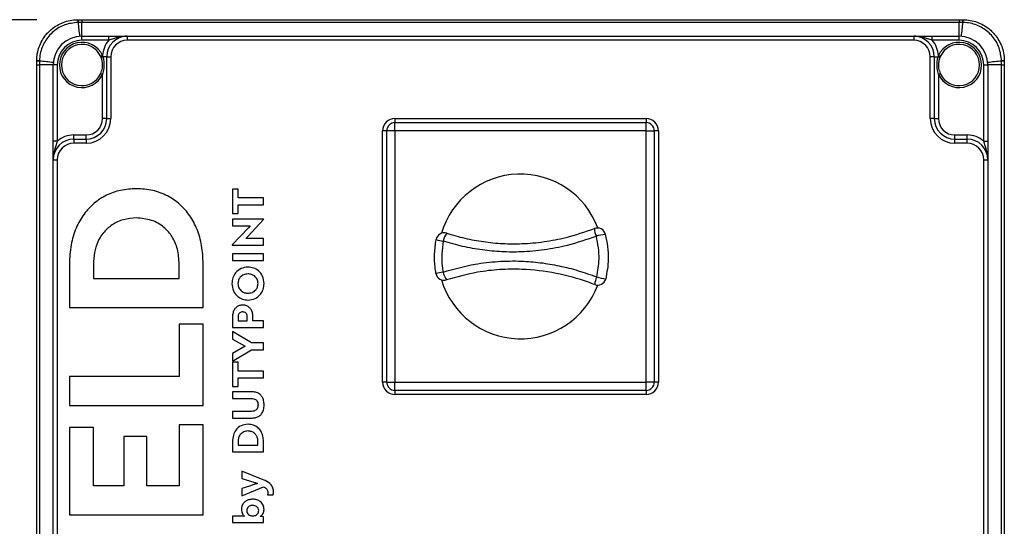
# Model space of a CAD drawing. Units: millimetres. Extents: x 4 to 416, y 4 to 293.
# Drawn here: x 164 to 188, y 140 to 152 of the extents above; entities that cross this region are included whole.
import ezdxf

# ---------------------------------------------------------------- set-up
doc = ezdxf.new("R2010")
doc.units = ezdxf.units.MM
doc.layers.add('FORMAT', color=7, linetype='Continuous')
doc.styles.add('SLDTEXTSTYLE0', font='TXT', dxfattribs={"width": 0.75})
doc.dimstyles.new('SLDDIMSTYLE0', dxfattribs={"dimtxt": 4.233333, "dimasz": 3.556, "dimexe": 0, "dimexo": 0.0625, "dimgap": 1.058333, "dimtad": 1, "dimdec": 0, "dimlfac": 10, "dimrnd": 1e-09, "dimzin": 12, "dimdsep": 46, "dimtxsty": 'SLDTEXTSTYLE0', "dimsah": 1, "dimcen": 0.09, "dimadec": 0, "dimazin": 3, "dimtfac": 1, "dimtdec": 0, "dimtofl": 0, "dimtmove": 0, "dimatfit": 3, "dimfxl": 0, "dimfrac": 2, "dimtolj": 1, "dimtzin": 12, "dimarcsym": 0})

# ---------------------------------------------------------------- blocks, each defined once
blk = doc.blocks.new('_D')
at = {"layer": 'FORMAT', "color": 7}
for p, q in [((164.017, 152.443), (74.132, 152.443)), ((75.132, 152.443), (75.132, 66.003)), ((108.642, 66.003), (74.132, 66.003))]:
    blk.add_line(p, q, dxfattribs=at)
for points in [[(75.132, 152.443), (74.751, 148.887), (75.513, 148.887)], [(75.132, 66.003), (75.513, 69.559), (74.751, 69.559)]]:
    blk.add_solid(points, dxfattribs=at)
at = {"layer": 'FORMAT', "color": 7, "insert": (69.675, 104.531), "char_height": 4.2333, "attachment_point": 1, "rotation": 90, "style": 'SLDTEXTSTYLE0'}
blk.add_mtext('864', dxfattribs=at)

msp = doc.modelspace()

# ---------------------------------------------------------------- linework, layer by layer
at = {"color": 7, "linetype": 'Continuous', "lineweight": 25}
for p, q in [((165.023, 152.375), (165.016, 152.375)), ((165.017, 152.442), (165.024, 152.442)), ((165.117, 152.376), (165.023, 152.375)), ((165.024, 152.442), (165.117, 152.442)), ((165.117, 152.442), (165.117, 152.376)), ((165.117, 152.442), (186.417, 152.442)), ((165.117, 152.043), (165.117, 152.376)), ((186.417, 152.376), (165.117, 152.376)), ((186.417, 152.442), (186.51, 152.442)), ((186.417, 152.442), (186.417, 152.376)), ((186.417, 152.043), (186.417, 152.376)), ((186.511, 152.375), (186.417, 152.376)), ((186.51, 152.442), (186.517, 152.442)), ((186.518, 152.375), (186.511, 152.375)), ((165.117, 151.943), (165.117, 152.043)), ((165.117, 152.043), (165.77, 152.043)), ((165.77, 151.943), (165.117, 151.943)), ((165.77, 151.943), (165.77, 152.043)), ((166.217, 152.043), (185.317, 152.043)), ((166.217, 152.043), (166.217, 151.943)), ((185.317, 151.943), (166.217, 151.943)), ((185.317, 152.043), (185.317, 151.943)), ((185.764, 151.943), (185.764, 152.043)), ((185.764, 152.043), (186.417, 152.043)), ((186.417, 151.943), (185.764, 151.943)), ((186.417, 151.943), (186.417, 152.043)), ((164.017, 151.435), (164.017, 151.443)), ((164.017, 151.343), (164.017, 151.435)), ((164.084, 151.444), (164.084, 151.437)), ((164.084, 151.437), (164.084, 151.343)), ((165.618, 151.57), (165.572, 151.55)), ((165.583, 151.524), (165.572, 151.55)), ((165.618, 151.57), (165.625, 151.543)), ((165.717, 151.543), (165.625, 151.543)), ((165.717, 150.043), (165.717, 151.543)), ((165.717, 151.543), (165.817, 151.543)), ((165.817, 151.543), (165.817, 150.043)), ((185.817, 151.543), (185.717, 151.543)), ((185.717, 150.043), (185.717, 151.543)), ((185.817, 151.543), (185.817, 150.043)), ((185.817, 151.543), (185.909, 151.543)), ((185.909, 151.543), (185.916, 151.57)), ((185.916, 151.57), (185.962, 151.55)), ((185.962, 151.55), (185.951, 151.524)), ((187.45, 151.437), (187.45, 151.444)), ((187.45, 151.343), (187.45, 151.437)), ((187.517, 151.443), (187.517, 151.435)), ((187.517, 151.435), (187.517, 151.343)), ((164.017, 151.343), (164.084, 151.343)), ((164.017, 121.793), (164.017, 151.343)), ((164.417, 151.343), (164.084, 151.343)), ((164.084, 151.343), (164.084, 121.793)), ((164.517, 151.343), (164.417, 151.343)), ((164.417, 149.49), (164.417, 151.343)), ((164.517, 151.343), (164.517, 149.49)), ((165.572, 151.134), (165.617, 151.113)), ((185.917, 151.113), (185.962, 151.134)), ((187.017, 149.49), (187.017, 151.343)), ((187.017, 151.343), (187.117, 151.343)), ((187.117, 151.343), (187.117, 149.49)), ((187.45, 151.343), (187.117, 151.343)), ((187.45, 121.793), (187.45, 151.343)), ((187.45, 151.343), (187.517, 151.343)), ((187.517, 151.343), (187.517, 121.793)), ((165.617, 150.043), (165.617, 151.113)), ((185.917, 151.113), (185.917, 150.043)), ((165.717, 150.043), (165.617, 150.043)), ((165.717, 150.043), (165.817, 150.043)), ((172.717, 150.043), (178.817, 150.043)), ((172.717, 150.043), (172.717, 149.943)), ((172.717, 149.743), (172.717, 149.943)), ((172.717, 149.943), (178.817, 149.943)), ((178.817, 150.043), (178.817, 149.943)), ((178.817, 149.743), (178.817, 149.943)), ((185.817, 150.043), (185.717, 150.043)), ((185.817, 150.043), (185.917, 150.043)), ((172.417, 143.643), (172.417, 149.743)), ((172.517, 149.743), (172.417, 149.743)), ((172.517, 143.643), (172.517, 149.743)), ((172.717, 149.743), (172.517, 149.743)), ((172.717, 149.743), (172.717, 143.643)), ((178.817, 149.743), (172.717, 149.743)), ((178.817, 143.643), (178.817, 149.743)), ((178.817, 149.743), (179.017, 149.743)), ((179.017, 149.743), (179.017, 143.643)), ((179.117, 149.743), (179.017, 149.743)), ((179.117, 149.743), (179.117, 143.643)), ((164.517, 149.49), (164.417, 149.49)), ((164.917, 149.543), (164.917, 149.643)), ((164.917, 149.643), (165.217, 149.643)), ((164.917, 149.543), (164.917, 149.443)), ((164.917, 149.543), (165.217, 149.543)), ((165.217, 149.543), (165.217, 149.643)), ((165.217, 149.543), (165.217, 149.443)), ((186.317, 149.543), (186.317, 149.643)), ((186.317, 149.643), (186.617, 149.643)), ((186.317, 149.443), (186.317, 149.543)), ((186.317, 149.543), (186.617, 149.543)), ((186.617, 149.543), (186.617, 149.643)), ((186.617, 149.443), (186.617, 149.543)), ((187.017, 149.49), (187.117, 149.49)), ((165.217, 149.443), (164.917, 149.443)), ((186.617, 149.443), (186.317, 149.443)), ((164.417, 124.093), (164.417, 149.043)), ((164.417, 149.043), (164.517, 149.043)), ((164.517, 149.043), (164.517, 124.093)), ((187.017, 124.093), (187.017, 149.043)), ((187.017, 149.043), (187.117, 149.043)), ((187.117, 149.043), (187.117, 124.093)), ((168.907, 148.328), (168.772, 148.328)), ((168.772, 148.328), (168.772, 147.737)), ((168.907, 148.114), (168.907, 148.328)), ((169.525, 148.114), (168.907, 148.114)), ((169.525, 147.951), (169.525, 148.114)), ((168.907, 147.737), (168.907, 147.951)), ((168.907, 147.951), (169.525, 147.951)), ((168.772, 147.737), (168.907, 147.737)), ((169.537, 147.602), (168.772, 147.602)), ((168.772, 147.602), (168.772, 147.44)), ((169.141, 147.177), (169.537, 147.596)), ((169.537, 147.596), (169.537, 147.602)), ((169.157, 147.391), (168.761, 146.974)), ((168.772, 147.44), (169.2, 147.44)), ((169.2, 147.44), (169.157, 147.391)), ((169.098, 147.127), (169.141, 147.177)), ((169.525, 147.127), (169.098, 147.127)), ((169.525, 146.967), (169.525, 147.127)), ((168.761, 146.974), (168.761, 146.967)), ((168.761, 146.967), (169.525, 146.967)), ((168.772, 146.759), (168.772, 146.596)), ((169.525, 146.759), (168.772, 146.759)), ((168.772, 146.596), (169.525, 146.596)), ((169.525, 146.596), (169.525, 146.759)), ((164.811, 146.507), (164.811, 145.455)), ((165.393, 146.498), (165.393, 146.16)), ((167.478, 146.16), (167.478, 146.507)), ((168.06, 145.455), (168.06, 146.517)), ((165.393, 146.16), (167.478, 146.16)), ((164.811, 145.455), (168.06, 145.455)), ((168.772, 145.219), (168.772, 144.971)), ((168.907, 145.223), (168.907, 145.134)), ((169.132, 145.134), (169.132, 145.228)), ((169.268, 145.134), (169.268, 145.219)), ((168.06, 145.05), (167.478, 145.05)), ((167.478, 145.05), (167.478, 143.782)), ((168.06, 143.077), (168.06, 145.05)), ((168.772, 144.971), (169.525, 144.971)), ((168.907, 145.134), (169.132, 145.134)), ((169.525, 145.134), (169.268, 145.134)), ((169.525, 144.971), (169.525, 145.134)), ((168.772, 144.871), (168.772, 144.687)), ((169.234, 144.593), (168.772, 144.871)), ((168.772, 144.687), (169.081, 144.512)), ((169.081, 144.512), (168.772, 144.336)), ((169.525, 144.593), (169.234, 144.593)), ((169.525, 144.43), (169.525, 144.593)), ((168.772, 144.153), (169.234, 144.43)), ((168.772, 144.336), (168.772, 144.153)), ((169.234, 144.43), (169.525, 144.43)), ((168.772, 144.124), (168.772, 143.533)), ((168.907, 144.124), (168.772, 144.124)), ((168.907, 143.91), (168.907, 144.124)), ((167.478, 143.782), (164.811, 143.782)), ((164.811, 143.782), (164.811, 143.077)), ((169.525, 143.91), (168.907, 143.91)), ((168.907, 143.533), (168.907, 143.747)), ((168.907, 143.747), (169.525, 143.747)), ((169.525, 143.747), (169.525, 143.91)), ((168.772, 143.533), (168.907, 143.533)), ((172.517, 143.643), (172.417, 143.643)), ((172.517, 143.643), (172.717, 143.643)), ((172.717, 143.643), (178.817, 143.643)), ((172.717, 143.443), (172.717, 143.643)), ((179.017, 143.643), (178.817, 143.643)), ((178.817, 143.443), (178.817, 143.643)), ((179.117, 143.643), (179.017, 143.643)), ((169.251, 143.408), (168.772, 143.408)), ((168.772, 143.408), (168.772, 143.245)), ((168.772, 143.245), (169.236, 143.245)), ((178.817, 143.443), (172.717, 143.443)), ((172.717, 143.443), (172.717, 143.343)), ((178.817, 143.343), (172.717, 143.343)), ((178.817, 143.443), (178.817, 143.343)), ((164.811, 143.077), (168.06, 143.077)), ((169.236, 142.933), (168.772, 142.933)), ((168.772, 142.933), (168.772, 142.77)), ((168.772, 142.77), (169.251, 142.77)), ((165.393, 142.54), (164.811, 142.54)), ((164.811, 142.54), (164.811, 140.42)), ((165.393, 141.125), (165.393, 142.54)), ((168.06, 142.608), (167.478, 142.608)), ((167.478, 142.608), (167.478, 141.125)), ((168.06, 140.42), (168.06, 142.608)), ((166.693, 142.324), (166.133, 142.324)), ((166.133, 142.324), (166.133, 141.125)), ((166.693, 141.125), (166.693, 142.324)), ((168.772, 142.196), (168.772, 141.952)), ((168.907, 142.194), (168.907, 142.115)), ((168.907, 142.115), (169.39, 142.115)), ((169.39, 142.115), (169.39, 142.196)), ((169.525, 141.952), (169.525, 142.198)), ((168.772, 141.952), (169.525, 141.952)), ((169.002, 141.478), (169.002, 141.306)), ((169.521, 141.272), (169.002, 141.478)), ((166.133, 141.125), (165.393, 141.125)), ((167.478, 141.125), (166.693, 141.125)), ((169.002, 141.306), (169.184, 141.245)), ((169.184, 141.118), (169.002, 141.057)), ((169.002, 140.883), (169.525, 141.101)), ((169.002, 141.057), (169.002, 140.883)), ((169.621, 140.904), (169.758, 140.904)), ((164.811, 140.42), (168.06, 140.42)), ((168.772, 140.39), (168.772, 140.231)), ((169.021, 140.39), (168.772, 140.39)), ((169.064, 140.389), (169.064, 140.387)), ((169.443, 140.376), (169.443, 140.379)), ((169.525, 140.375), (169.477, 140.379)), ((169.525, 140.231), (169.525, 140.375)), ((168.772, 140.231), (169.525, 140.231))]:
    msp.add_line(p, q, dxfattribs=at)
for centre, radius, start, end in [((165.973, 152.388), 0.958, 176.7634, 180.8027), ((166.177, 152.389), 1.154, 177.3182, 180.6647), ((169.465, 152.679), 4.452, 183.9191, 188.2567), ((182.069, 152.679), 4.452, 351.7433, 356.0809), ((185.357, 152.389), 1.154, 359.3353, 2.6818), ((185.561, 152.388), 0.958, 359.1973, 3.2366), ((165.117, 151.343), 0.7, 90, 180), ((165.117, 151.343), 0.6, 90, 180), ((165.117, 151.343), 0.55, 24.4592, 335.38), ((166.217, 151.543), 0.6, 138.1897, 177.3515), ((166.217, 151.543), 0.5, 90, 180), ((166.217, 151.543), 0.4, 90, 180), ((185.317, 151.543), 0.5, 0, 90), ((185.317, 151.543), 0.4, 0, 90), ((185.317, 151.543), 0.6, 2.6485, 41.8103), ((186.417, 151.343), 0.55, 204.62, 155.5408), ((186.417, 151.343), 0.7, 0, 90), ((186.417, 151.343), 0.6, 0, 90), ((165.117, 151.343), 0.5, 24.4592, 335.38), ((186.417, 151.343), 0.5, 204.62, 155.5408), ((164.071, 150.486), 0.958, 89.1973, 93.2366), ((164.071, 150.283), 1.154, 89.3353, 92.6818), ((163.78, 146.995), 4.452, 81.7433, 86.0809), ((165.751, 151.189), 0.375, 109.6502, 116.7108), ((185.783, 151.189), 0.375, 63.2892, 70.3498), ((187.754, 146.995), 4.452, 93.9191, 98.2567), ((187.463, 150.486), 0.958, 86.7634, 90.8027), ((187.463, 150.283), 1.154, 87.3182, 90.6647), ((165.217, 150.043), 0.5, 270, 0), ((165.217, 150.043), 0.6, 270, 0), ((165.217, 150.043), 0.4, 270, 0), ((172.717, 149.743), 0.3, 90, 180), ((172.717, 149.743), 0.2, 90, 180), ((178.817, 149.743), 0.3, 0, 90), ((178.817, 149.743), 0.2, 0, 90), ((186.317, 150.043), 0.6, 180, 270), ((186.317, 150.043), 0.5, 180, 270), ((186.317, 150.043), 0.4, 180, 270), ((164.917, 149.043), 0.5, 90, 180), ((164.917, 149.043), 0.6, 90, 131.8103), ((186.617, 149.043), 0.6, 48.1897, 90), ((186.617, 149.043), 0.5, 0, 90), ((164.917, 149.043), 0.4, 90, 180), ((186.617, 149.043), 0.4, 0, 90), ((175.767, 146.693), 2, 20.2615, 163.6573), ((177.633, 147.185), 0.2, 13.0697, 110.8099), ((178.009, 147.387), 0.448, 181.8257, 206.6963), ((173.915, 147.067), 0.2, 72.4954, 170.0398), ((174.209, 149.11), 2.067, 256.2695, 261.1725), ((174.368, 146.972), 0.486, 143.931, 168.6874), ((178.156, 145.096), 2.16, 98.7428, 104.6614), ((174.204, 144.351), 1.99, 99.177, 104.2707), ((173.91, 146.316), 0.2, 190.3537, 287.5558), ((175.767, 146.693), 2, 196.4567, 339.6115), ((174.363, 146.412), 0.486, 191.3651, 216.1143), ((178.019, 145.994), 0.448, 153.2113, 178.0687), ((177.643, 146.196), 0.2, 249.094, 345.5757), ((178.165, 148.078), 1.96, 253.8239, 260.3422), ((172.717, 143.643), 0.3, 180, 270), ((172.717, 143.643), 0.2, 180, 270), ((178.817, 143.643), 0.2, 270, 0), ((178.817, 143.643), 0.3, 270, 0)]:
    msp.add_arc(centre, radius, start, end, dxfattribs=at)
for points, knots in [([(164.017, 151.443), (164.017, 151.445), (164.017, 151.559), (164.058, 151.787), (164.187, 152.016), (164.361, 152.209), (164.577, 152.361), (164.833, 152.436), (164.981, 152.441), (165.017, 152.442)], [0, 0, 0, 0, 0.004622, 0.21931, 0.433953, 0.500013, 0.716212, 0.930809, 1, 1, 1, 1]), ([(165.016, 152.375), (164.909, 152.363), (164.696, 152.338), (164.415, 152.169), (164.205, 151.925), (164.101, 151.667), (164.089, 151.503), (164.084, 151.444)], [0, 0, 0, 0, 0.219818, 0.439611, 0.659125, 0.878563, 1, 1, 1, 1]), ([(186.517, 152.442), (186.519, 152.442), (186.634, 152.442), (186.861, 152.402), (187.091, 152.272), (187.284, 152.098), (187.436, 151.883), (187.511, 151.627), (187.516, 151.479), (187.517, 151.443)], [0, 0, 0, 0, 0.004622, 0.21931, 0.433953, 0.500013, 0.716212, 0.930809, 1, 1, 1, 1]), ([(187.45, 151.444), (187.437, 151.55), (187.412, 151.763), (187.244, 152.045), (186.999, 152.255), (186.742, 152.359), (186.577, 152.371), (186.518, 152.375)], [0, 0, 0, 0, 0.219818, 0.439611, 0.659125, 0.878563, 1, 1, 1, 1]), ([(166.217, 152.043), (166.217, 152.043), (166.213, 152.043), (166.196, 152.042), (166.083, 152.038), (165.938, 152.002), (165.806, 151.955), (165.77, 151.943)], [0, 0, 0, 0, 0.003031, 0.025207, 0.11011, 0.753245, 1, 1, 1, 1]), ([(165.77, 152.043), (165.817, 152.043), (165.915, 152.043), (166.05, 152.043), (166.148, 152.043), (166.203, 152.043), (166.217, 152.043), (166.217, 152.043)], [0, 0, 0, 0, 0.282653, 0.591126, 0.901372, 0.997455, 1, 1, 1, 1]), ([(185.764, 151.943), (185.728, 151.955), (185.596, 152.002), (185.451, 152.038), (185.338, 152.042), (185.321, 152.043), (185.317, 152.043), (185.317, 152.043)], [0, 0, 0, 0, 0.246755, 0.88989, 0.974793, 0.996969, 1, 1, 1, 1]), ([(185.317, 152.043), (185.317, 152.043), (185.331, 152.043), (185.386, 152.043), (185.484, 152.043), (185.619, 152.043), (185.717, 152.043), (185.764, 152.043)], [0, 0, 0, 0, 0.002545, 0.098628, 0.408874, 0.717347, 1, 1, 1, 1]), ([(165.572, 151.134), (165.587, 151.178), (165.622, 151.273), (165.62, 151.41), (165.593, 151.493), (165.583, 151.524)], [0, 0, 0, 0, 0.344661, 0.755639, 1, 1, 1, 1]), ([(165.625, 151.543), (165.633, 151.508), (165.652, 151.415), (165.654, 151.268), (165.628, 151.161), (165.617, 151.113)], [0, 0, 0, 0, 0.242378, 0.658965, 1, 1, 1, 1]), ([(185.917, 151.113), (185.906, 151.161), (185.88, 151.268), (185.882, 151.415), (185.901, 151.508), (185.909, 151.543)], [0, 0, 0, 0, 0.341035, 0.757622, 1, 1, 1, 1]), ([(185.951, 151.524), (185.941, 151.493), (185.914, 151.41), (185.912, 151.273), (185.947, 151.178), (185.962, 151.134)], [0, 0, 0, 0, 0.244361, 0.655339, 1, 1, 1, 1]), ([(164.517, 149.49), (164.504, 149.453), (164.458, 149.322), (164.421, 149.177), (164.417, 149.063), (164.417, 149.047), (164.417, 149.043), (164.417, 149.043)], [0, 0, 0, 0, 0.246755, 0.88989, 0.974793, 0.996969, 1, 1, 1, 1]), ([(164.417, 149.043), (164.417, 149.043), (164.417, 149.056), (164.417, 149.112), (164.417, 149.21), (164.417, 149.345), (164.417, 149.443), (164.417, 149.49)], [0, 0, 0, 0, 0.002545, 0.098628, 0.408874, 0.717347, 1, 1, 1, 1]), ([(187.117, 149.043), (187.117, 149.043), (187.117, 149.047), (187.117, 149.063), (187.113, 149.177), (187.076, 149.322), (187.03, 149.453), (187.017, 149.49)], [0, 0, 0, 0, 0.003031, 0.025207, 0.11011, 0.753245, 1, 1, 1, 1]), ([(187.117, 149.49), (187.117, 149.443), (187.117, 149.345), (187.117, 149.21), (187.117, 149.112), (187.117, 149.056), (187.117, 149.043), (187.117, 149.043)], [0, 0, 0, 0, 0.282653, 0.591126, 0.901372, 0.997455, 1, 1, 1, 1]), ([(166.436, 148.339), (166.307, 148.331), (166.057, 148.317), (165.706, 148.192), (165.402, 147.996), (165.149, 147.723), (164.957, 147.377), (164.833, 146.962), (164.818, 146.664), (164.811, 146.507)], [0, 0, 0, 0, 0.140004, 0.2722357, 0.4012569, 0.5317695, 0.6750226, 0.8296915, 1, 1, 1, 1]), ([(168.06, 146.517), (168.054, 146.665), (168.04, 146.95), (167.927, 147.348), (167.749, 147.687), (167.504, 147.968), (167.196, 148.179), (166.831, 148.315), (166.57, 148.33), (166.436, 148.339)], [0, 0, 0, 0, 0.162696, 0.31099, 0.448584, 0.579636, 0.714826, 0.853209, 1, 1, 1, 1]), ([(166.436, 147.629), (166.33, 147.621), (166.124, 147.606), (165.841, 147.474), (165.631, 147.28), (165.491, 147.045), (165.408, 146.785), (165.398, 146.597), (165.393, 146.498)], [0, 0, 0, 0, 0.183066, 0.357095, 0.530698, 0.673732, 0.828342, 1, 1, 1, 1]), ([(167.478, 146.507), (167.47, 146.63), (167.456, 146.861), (167.323, 147.172), (167.108, 147.422), (166.802, 147.598), (166.56, 147.618), (166.436, 147.629)], [0, 0, 0, 0, 0.213731, 0.402943, 0.578862, 0.783517, 1, 1, 1, 1]), ([(173.975, 147.258), (174.121, 147.215), (174.414, 147.13), (174.868, 147.047), (175.331, 147.001), (175.825, 146.997), (176.341, 147.045), (176.934, 147.157), (177.334, 147.294), (177.562, 147.372)], [0, 0, 0, 0, 0.124772, 0.249528, 0.377953, 0.506373, 0.653855, 0.802875, 1, 1, 1, 1]), ([(173.713, 146.28), (173.705, 146.332), (173.68, 146.492), (173.672, 146.768), (173.702, 146.989), (173.718, 147.102)], [0, 0, 0, 0, 0.190344, 0.587739, 1, 1, 1, 1]), ([(173.892, 147.067), (173.877, 146.963), (173.849, 146.761), (173.856, 146.508), (173.879, 146.363), (173.886, 146.316)], [0, 0, 0, 0, 0.416024, 0.811815, 1, 1, 1, 1]), ([(177.609, 147.185), (177.374, 147.105), (176.961, 146.963), (176.347, 146.846), (175.816, 146.797), (175.312, 146.8), (174.836, 146.846), (174.36, 146.931), (174.048, 147.022), (173.892, 147.067)], [0, 0, 0, 0, 0.196602, 0.344235, 0.493365, 0.618117, 0.742872, 0.871428, 1, 1, 1, 1]), ([(177.619, 146.196), (177.645, 146.339), (177.687, 146.575), (177.664, 146.909), (177.628, 147.093), (177.609, 147.185)], [0, 0, 0, 0, 0.436645, 0.716182, 1, 1, 1, 1]), ([(177.827, 147.231), (177.847, 147.132), (177.887, 146.932), (177.912, 146.566), (177.865, 146.305), (177.837, 146.146)], [0, 0, 0, 0, 0.276816, 0.557379, 1, 1, 1, 1]), ([(173.886, 146.316), (174.144, 146.388), (174.582, 146.509), (175.222, 146.581), (175.752, 146.59), (176.249, 146.549), (176.711, 146.471), (177.17, 146.356), (177.47, 146.249), (177.619, 146.196)], [0, 0, 0, 0, 0.210393, 0.357386, 0.505946, 0.627766, 0.749595, 0.874789, 1, 1, 1, 1]), ([(169.149, 146.436), (169.09, 146.429), (168.976, 146.414), (168.847, 146.309), (168.771, 146.178), (168.762, 146.084), (168.758, 146.036)], [0, 0, 0, 0, 0.2802738, 0.5502305, 0.7676332, 1, 1, 1, 1]), ([(169.54, 146.036), (169.533, 146.097), (169.52, 146.215), (169.415, 146.346), (169.286, 146.423), (169.195, 146.431), (169.149, 146.436)], [0, 0, 0, 0, 0.292061, 0.563354, 0.776491, 1, 1, 1, 1]), ([(177.571, 146.009), (177.52, 146.028), (177.213, 146.142), (176.628, 146.304), (175.9, 146.392), (175.261, 146.382), (174.644, 146.312), (174.219, 146.195), (173.97, 146.126)], [0, 0, 0, 0, 0.044925, 0.267109, 0.494177, 0.640959, 0.789325, 1, 1, 1, 1]), ([(169.149, 146.271), (169.113, 146.267), (169.043, 146.259), (168.962, 146.199), (168.914, 146.121), (168.908, 146.065), (168.905, 146.036)], [0, 0, 0, 0, 0.285264, 0.55656, 0.771318, 1, 1, 1, 1]), ([(169.393, 146.036), (169.388, 146.072), (169.379, 146.143), (169.313, 146.22), (169.233, 146.264), (169.178, 146.269), (169.149, 146.271)], [0, 0, 0, 0, 0.2868328, 0.5567161, 0.7725434, 1, 1, 1, 1]), ([(168.758, 146.036), (168.765, 145.975), (168.779, 145.857), (168.884, 145.726), (169.012, 145.649), (169.103, 145.64), (169.149, 145.636)], [0, 0, 0, 0, 0.292569, 0.56492, 0.778243, 1, 1, 1, 1]), ([(168.905, 146.036), (168.91, 145.999), (168.919, 145.929), (168.985, 145.852), (169.065, 145.808), (169.12, 145.803), (169.149, 145.8)], [0, 0, 0, 0, 0.287108, 0.557584, 0.773511, 1, 1, 1, 1]), ([(169.149, 145.636), (169.208, 145.643), (169.323, 145.657), (169.451, 145.762), (169.527, 145.894), (169.536, 145.987), (169.54, 146.036)], [0, 0, 0, 0, 0.281336, 0.550444, 0.767276, 1, 1, 1, 1]), ([(169.149, 145.8), (169.185, 145.804), (169.256, 145.812), (169.336, 145.873), (169.384, 145.951), (169.39, 146.007), (169.393, 146.036)], [0, 0, 0, 0, 0.286285, 0.557176, 0.771506, 1, 1, 1, 1]), ([(169.02, 145.513), (168.992, 145.511), (168.939, 145.507), (168.869, 145.47), (168.814, 145.41), (168.778, 145.323), (168.774, 145.255), (168.772, 145.219)], [0, 0, 0, 0, 0.192826, 0.365158, 0.534814, 0.751268, 1, 1, 1, 1]), ([(169.268, 145.219), (169.267, 145.25), (169.264, 145.308), (169.237, 145.388), (169.19, 145.456), (169.115, 145.505), (169.053, 145.51), (169.02, 145.513)], [0, 0, 0, 0, 0.213573, 0.402785, 0.575461, 0.775693, 1, 1, 1, 1]), ([(169.02, 145.347), (169.007, 145.347), (168.983, 145.345), (168.951, 145.329), (168.926, 145.304), (168.91, 145.267), (168.908, 145.238), (168.907, 145.223)], [0, 0, 0, 0, 0.203455, 0.381283, 0.551221, 0.762125, 1, 1, 1, 1]), ([(169.132, 145.228), (169.132, 145.24), (169.13, 145.264), (169.119, 145.297), (169.097, 145.324), (169.063, 145.344), (169.035, 145.346), (169.02, 145.347)], [0, 0, 0, 0, 0.2020955, 0.3835115, 0.5535214, 0.7594977, 1, 1, 1, 1]), ([(169.236, 143.245), (169.253, 143.244), (169.285, 143.242), (169.329, 143.225), (169.365, 143.194), (169.389, 143.147), (169.391, 143.109), (169.393, 143.089)], [0, 0, 0, 0, 0.203893, 0.383507, 0.552133, 0.759132, 1, 1, 1, 1]), ([(169.54, 143.089), (169.538, 143.124), (169.535, 143.189), (169.501, 143.278), (169.443, 143.35), (169.357, 143.4), (169.288, 143.405), (169.251, 143.408)], [0, 0, 0, 0, 0.215517, 0.403713, 0.576225, 0.77808, 1, 1, 1, 1]), ([(169.393, 143.089), (169.392, 143.072), (169.39, 143.039), (169.372, 142.996), (169.34, 142.96), (169.293, 142.937), (169.256, 142.934), (169.236, 142.933)], [0, 0, 0, 0, 0.20595, 0.386309, 0.555512, 0.762513, 1, 1, 1, 1]), ([(169.251, 142.77), (169.282, 142.772), (169.341, 142.776), (169.422, 142.813), (169.487, 142.877), (169.533, 142.973), (169.537, 143.048), (169.54, 143.089)], [0, 0, 0, 0, 0.190418, 0.364306, 0.534838, 0.750176, 1, 1, 1, 1]), ([(169.149, 142.62), (169.091, 142.613), (168.977, 142.6), (168.851, 142.49), (168.783, 142.349), (168.776, 142.249), (168.772, 142.196)], [0, 0, 0, 0, 0.271758, 0.5306184, 0.7499474, 1, 1, 1, 1]), ([(169.525, 142.198), (169.523, 142.243), (169.518, 142.329), (169.471, 142.445), (169.395, 142.54), (169.284, 142.608), (169.195, 142.616), (169.149, 142.62)], [0, 0, 0, 0, 0.2137782, 0.4040123, 0.5800453, 0.7834413, 1, 1, 1, 1]), ([(169.149, 142.456), (169.113, 142.452), (169.041, 142.444), (168.96, 142.378), (168.914, 142.29), (168.91, 142.227), (168.907, 142.194)], [0, 0, 0, 0, 0.270564, 0.530149, 0.748862, 1, 1, 1, 1]), ([(169.39, 142.196), (169.389, 142.224), (169.385, 142.278), (169.355, 142.35), (169.305, 142.408), (169.234, 142.448), (169.178, 142.453), (169.149, 142.456)], [0, 0, 0, 0, 0.213731, 0.402943, 0.578863, 0.783517, 1, 1, 1, 1]), ([(169.184, 141.245), (169.201, 141.239), (169.239, 141.226), (169.305, 141.207), (169.353, 141.19), (169.379, 141.181)], [0, 0, 0, 0, 0.252773, 0.590392, 1, 1, 1, 1]), ([(169.379, 141.181), (169.342, 141.17), (169.277, 141.151), (169.213, 141.128), (169.184, 141.118)], [0, 0, 0, 0, 0.561328, 1, 1, 1, 1]), ([(169.766, 141.021), (169.759, 141.05), (169.746, 141.111), (169.664, 141.208), (169.578, 141.247), (169.521, 141.272)], [0, 0, 0, 0, 0.244748, 0.49823, 1, 1, 1, 1]), ([(169.525, 141.101), (169.541, 141.093), (169.571, 141.078), (169.607, 141.046), (169.628, 141.008), (169.63, 140.981), (169.631, 140.967)], [0, 0, 0, 0, 0.29264, 0.560787, 0.768625, 1, 1, 1, 1]), ([(169.631, 140.967), (169.63, 140.952), (169.63, 140.931), (169.623, 140.911), (169.621, 140.904)], [0, 0, 0, 0, 0.6724346, 1, 1, 1, 1]), ([(169.758, 140.904), (169.759, 140.907), (169.762, 140.915), (169.764, 140.932), (169.766, 140.945), (169.767, 140.954)], [0, 0, 0, 0, 0.200028, 0.475337, 1, 1, 1, 1]), ([(169.767, 140.954), (169.768, 140.966), (169.769, 140.988), (169.767, 141.01), (169.766, 141.021)], [0, 0, 0, 0, 0.535964, 1, 1, 1, 1]), ([(169.264, 140.799), (169.234, 140.797), (169.177, 140.793), (169.101, 140.761), (169.04, 140.711), (168.996, 140.64), (168.991, 140.583), (168.988, 140.555)], [0, 0, 0, 0, 0.21859, 0.412093, 0.590333, 0.792826, 1, 1, 1, 1]), ([(169.264, 140.649), (169.249, 140.648), (169.22, 140.646), (169.18, 140.631), (169.148, 140.605), (169.124, 140.568), (169.121, 140.538), (169.12, 140.523)], [0, 0, 0, 0, 0.213321, 0.40496, 0.582711, 0.78636, 1, 1, 1, 1]), ([(169.54, 140.551), (169.536, 140.588), (169.527, 140.662), (169.456, 140.744), (169.365, 140.791), (169.299, 140.796), (169.264, 140.799)], [0, 0, 0, 0, 0.265338, 0.526068, 0.7475, 1, 1, 1, 1]), ([(169.408, 140.523), (169.406, 140.542), (169.401, 140.581), (169.363, 140.622), (169.315, 140.645), (169.282, 140.648), (169.264, 140.649)], [0, 0, 0, 0, 0.269656, 0.531226, 0.752362, 1, 1, 1, 1]), ([(168.988, 140.555), (168.989, 140.534), (168.992, 140.495), (169.012, 140.447), (169.036, 140.412), (169.055, 140.396), (169.064, 140.389)], [0, 0, 0, 0, 0.324177, 0.613393, 0.817419, 1, 1, 1, 1]), ([(169.064, 140.387), (169.057, 140.388), (169.043, 140.39), (169.029, 140.39), (169.021, 140.39)], [0, 0, 0, 0, 0.471769, 1, 1, 1, 1]), ([(169.12, 140.523), (169.122, 140.505), (169.126, 140.468), (169.161, 140.425), (169.209, 140.399), (169.245, 140.396), (169.264, 140.394)], [0, 0, 0, 0, 0.250783, 0.509154, 0.734187, 1, 1, 1, 1]), ([(169.264, 140.394), (169.28, 140.395), (169.311, 140.397), (169.352, 140.415), (169.383, 140.443), (169.404, 140.48), (169.407, 140.509), (169.408, 140.523)], [0, 0, 0, 0, 0.228449, 0.425124, 0.603432, 0.803022, 1, 1, 1, 1]), ([(169.443, 140.379), (169.457, 140.388), (169.488, 140.407), (169.528, 140.466), (169.535, 140.519), (169.54, 140.551)], [0, 0, 0, 0, 0.248087, 0.525377, 1, 1, 1, 1]), ([(169.477, 140.379), (169.47, 140.379), (169.459, 140.38), (169.447, 140.377), (169.443, 140.376)], [0, 0, 0, 0, 0.608224, 1, 1, 1, 1])]:
    msp.add_open_spline(points, degree=3, knots=knots, dxfattribs=at)

# ---------------------------------------------------------------- dimensions: what is measured, and where the dimension line sits
at = {"layer": 'FORMAT', "color": 7}
dim = msp.add_linear_dim(base=(75.132, 66.003), p1=(165.017, 152.442), p2=(109.642, 66.003), angle=90, dimstyle='SLDDIMSTYLE0', dxfattribs=at)
dim.commit()
dim.dimension.update_dxf_attribs({"geometry": '_D', "text_midpoint": (75.132, 109.223), "dimtype": 160})

doc.saveas('drawing.dxf')
